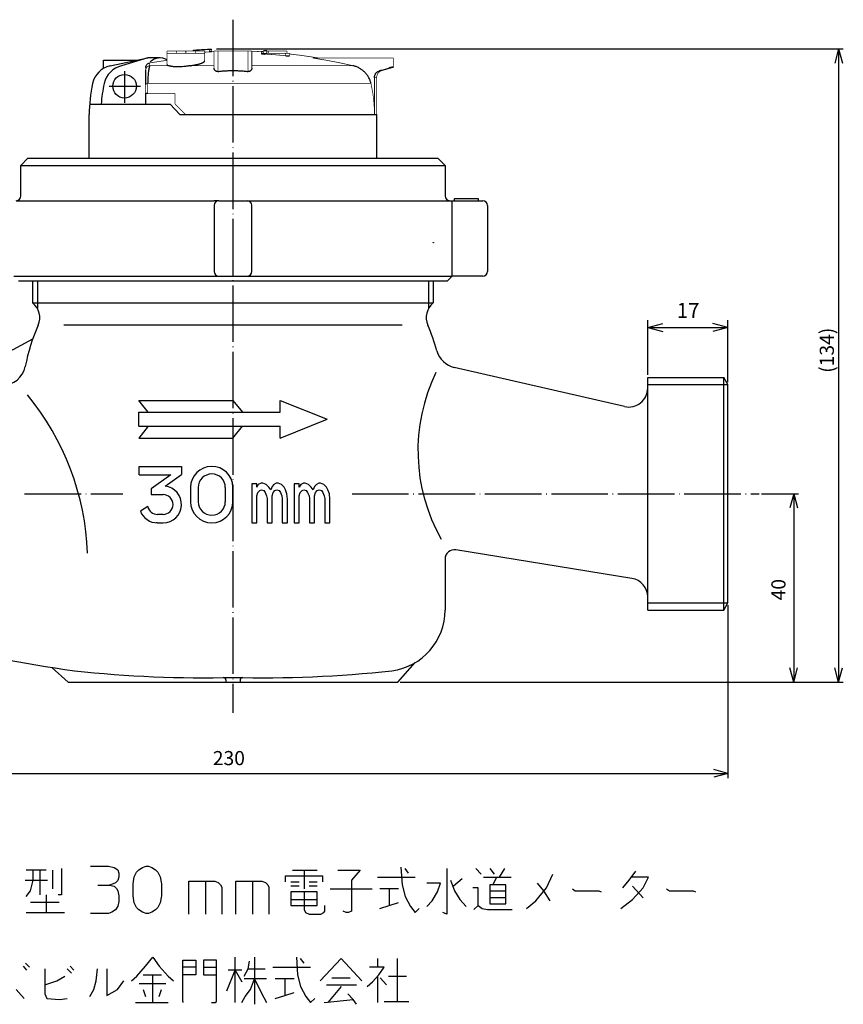
# Model space of a CAD drawing. Units: inches. Extents: x -306 to -43, y -185 to 178.
# Drawn here: x -218 to -43, y -185 to 24 of the extents above; entities that cross this region are included whole.
import ezdxf

# ---------------------------------------------------------------- set-up
doc = ezdxf.new("R2010")
doc.units = ezdxf.units.IN
doc.linetypes.add('DOT_CENTER', pattern=[14, 12, -1, 0, -1])
doc.layers.add('1', color=7, linetype='Continuous')
doc.styles.add('CONVERTER_11', font='txt.shx', dxfattribs={"width": 0.9, "oblique": 10})
doc.styles.add('CONVERTER_12', font='txt.shx', dxfattribs={"width": 0.9, "oblique": 15})
doc.dimstyles.new('ME10_DIM_10', dxfattribs={"dimtxt": 3, "dimasz": 3, "dimexe": 1, "dimexo": 1, "dimgap": 1, "dimtad": 1, "dimdec": 0, "dimdsep": 46, "dimtxsty": 'CONVERTER_11', "dimblk1": 'OPEN30', "dimblk2": 'OPEN30', "dimsah": 1, "dimcen": 0.09, "dimclrd": 2, "dimclre": 2, "dimclrt": 2, "dimadec": 0, "dimazin": 0, "dimtfac": 1, "dimtdec": 4, "dimtmove": 0, "dimatfit": 3, "dimfxl": 1, "dimtolj": 1, "dimtzin": 0, "dimarcsym": 0})
doc.dimstyles.new('ME10_DIM_12', dxfattribs={"dimtxt": 3, "dimasz": 3, "dimexe": 1, "dimexo": 0.5, "dimgap": 0.8, "dimtad": 1, "dimdsep": 46, "dimtxsty": 'CONVERTER_12', "dimblk1": 'OPEN30', "dimblk2": 'OPEN30', "dimsah": 1, "dimcen": 0.09, "dimclrd": 2, "dimclre": 2, "dimclrt": 2, "dimadec": 0, "dimazin": 0, "dimtfac": 1, "dimtdec": 4, "dimtmove": 0, "dimatfit": 3, "dimfxl": 1, "dimtolj": 1, "dimtzin": 0, "dimarcsym": 0})
doc.dimstyles.new('ME10_DIM_13', dxfattribs={"dimtxt": 3, "dimasz": 3, "dimexe": 1, "dimexo": 0.5, "dimgap": 0.8, "dimtad": 1, "dimdsep": 46, "dimtxsty": 'CONVERTER_12', "dimblk1": 'OPEN30', "dimblk2": 'OPEN30', "dimsah": 1, "dimcen": 0.09, "dimclrd": 2, "dimclre": 2, "dimclrt": 2, "dimadec": 0, "dimazin": 0, "dimtfac": 1, "dimtdec": 4, "dimtmove": 0, "dimatfit": 3, "dimfxl": 1, "dimtolj": 1, "dimtzin": 0, "dimarcsym": 0})
doc.dimstyles.new('ME10_DIM_14', dxfattribs={"dimtxt": 3.2, "dimasz": 3.2, "dimexe": 1.5, "dimexo": 0.5, "dimgap": 1, "dimtad": 1, "dimdsep": 46, "dimtxsty": 'CONVERTER_12', "dimblk1": 'OPEN30', "dimblk2": 'OPEN30', "dimsah": 1, "dimcen": 0.09, "dimclrd": 2, "dimclre": 2, "dimclrt": 2, "dimadec": 0, "dimazin": 0, "dimtfac": 1, "dimtdec": 4, "dimtmove": 0, "dimatfit": 3, "dimfxl": 1, "dimtolj": 1, "dimtzin": 0, "dimarcsym": 0})

# ---------------------------------------------------------------- blocks, each defined once
blk = doc.blocks.new('*D1')
at = {"layer": '1', "color": 2, "linetype": 'Continuous'}
for p, q in [((-175.91, 17.98), (-42.91, 17.98)), ((-43.91, 17.98), (-43.91, -116.43)), ((-136.41, -116.43), (-42.91, -116.43))]:
    blk.add_line(p, q, dxfattribs=at)
at = {"layer": '1', "color": 2}
for p, q in [((-43.91, 17.98), (-44.72, 14.98)), ((-43.91, 17.98), (-43.11, 14.98)), ((-43.91, -116.43), (-44.72, -113.43)), ((-43.91, -116.43), (-43.11, -113.43))]:
    blk.add_line(p, q, dxfattribs=at)
at = {"layer": '1', "color": 2, "insert": (-44.91, -50.77), "char_height": 3, "attachment_point": 7, "rotation": 90, "line_spacing_factor": 0.60024, "style": 'CONVERTER_11'}
blk.add_mtext('\\C2;(\\C2;134\\C2;)', dxfattribs=at)
blk = doc.blocks.new('_OPEN30')
at = {"color": 0, "linetype": 'ByBlock', "lineweight": -2}
for p, q in [((-1, 0.267949), (0, 0)), ((0, 0), (-1, -0.267949)), ((0, 0), (-1, 0))]:
    blk.add_line(p, q, dxfattribs=at)
blk = doc.blocks.new('*D4')
at = {"layer": '1', "color": 2, "linetype": 'Continuous'}
for p, q in [((-60.29, -76.43), (-52.44, -76.43)), ((-53.44, -76.43), (-53.44, -116.43)), ((-136.91, -116.43), (-52.44, -116.43))]:
    blk.add_line(p, q, dxfattribs=at)
at = {"layer": '1', "color": 2}
for p, q in [((-53.44, -76.43), (-54.25, -79.43)), ((-53.44, -76.43), (-52.64, -79.43)), ((-53.44, -116.43), (-54.25, -113.43)), ((-53.44, -116.43), (-52.64, -113.43))]:
    blk.add_line(p, q, dxfattribs=at)
at = {"layer": '1', "color": 2, "insert": (-54.24, -99.08), "char_height": 3, "attachment_point": 7, "rotation": 90, "line_spacing_factor": 0.454545, "style": 'CONVERTER_12'}
blk.add_mtext('40', dxfattribs=at)
blk = doc.blocks.new('*D5')
at = {"layer": '1', "color": 2, "linetype": 'Continuous'}
for p, q in [((-297.41, -100.13), (-297.41, -136.8)), ((-67.41, -100.13), (-67.41, -136.8)), ((-297.41, -135.8), (-67.41, -135.8))]:
    blk.add_line(p, q, dxfattribs=at)
at = {"layer": '1', "color": 2}
for p, q in [((-297.41, -135.8), (-294.41, -135)), ((-297.41, -135.8), (-294.41, -136.61)), ((-67.41, -135.8), (-70.41, -135)), ((-67.41, -135.8), (-70.41, -136.61))]:
    blk.add_line(p, q, dxfattribs=at)
at = {"layer": '1', "color": 2, "insert": (-176.69, -135), "char_height": 3, "attachment_point": 7, "rotation": 0.0001, "line_spacing_factor": 0.454545, "style": 'CONVERTER_12'}
blk.add_mtext('230', dxfattribs=at)
blk = doc.blocks.new('*D6')
at = {"layer": '1', "color": 2, "linetype": 'Continuous'}
for p, q in [((-84.41, -51.23), (-84.41, -39.63)), ((-67.41, -52.73), (-67.41, -39.63)), ((-84.41, -41.13), (-67.41, -41.13))]:
    blk.add_line(p, q, dxfattribs=at)
at = {"layer": '1', "color": 2}
for p, q in [((-84.41, -41.13), (-81.21, -40.27)), ((-84.41, -41.13), (-81.21, -41.99)), ((-67.41, -41.13), (-70.61, -40.27)), ((-67.41, -41.13), (-70.61, -41.99))]:
    blk.add_line(p, q, dxfattribs=at)
at = {"layer": '1', "color": 2, "insert": (-78.26, -40.13), "char_height": 3.2, "attachment_point": 7, "rotation": 0.0001, "line_spacing_factor": 0.454545, "style": 'CONVERTER_12'}
blk.add_mtext('17', dxfattribs=at)

msp = doc.modelspace()

# ---------------------------------------------------------------- linework, layer by layer
at = {"color": 7, "linetype": 'Continuous', "const_width": 0.15}
for points in [[(-186.413, 17.568), (-186.413, 17.068)], [(-186.413, 17.568), (-184.413, 17.568)], [(-186.413, 17.068), (-186.413, 14.713)], [(-186.413, 17.068), (-184.413, 17.068)], [(-184.413, 17.568), (-184.413, 17.068)], [(-184.413, 17.568), (-182.413, 17.568)], [(-184.413, 17.068), (-180.413, 17.068)], [(-182.413, 17.568), (-182.413, 17.068)], [(-182.413, 17.568), (-180.413, 17.568)], [(-180.913, 17.649), (-180.913, 17.741)], [(-180.913, 17.568), (-180.913, 17.649)], [(-180.413, 17.568), (-180.413, 17.068)], [(-180.413, 17.568), (-178.413, 17.568)], [(-180.413, 17.068), (-178.413, 17.068)], [(-178.413, 17.568), (-178.413, 17.068)], [(-178.413, 15.455), (-178.413, 17.068)], [(-177.413, 17.341), (-177.413, 17.842)], [(-176.913, 17.885), (-176.913, 17.977)], [(-176.913, 17.885), (-176.913, 17.384)], [(-176.413, 13.87), (-176.413, 17.568)], [(-176.413, 17.568), (-175.613, 17.568)], [(-175.613, 17.568), (-175.613, 13.186)], [(-175.613, 17.568), (-169.213, 17.568)], [(-169.213, 13.186), (-169.213, 17.568)], [(-169.213, 17.568), (-168.413, 17.568)], [(-168.413, 17.568), (-168.413, 13.87)], [(-166.413, 17.402), (-166.413, 17.068)], [(-166.413, 17.068), (-165.613, 17.068)], [(-166.413, 17.019), (-166.413, 17.068)], [(-165.966, 17.568), (-165.966, 17.068)], [(-165.613, 16.902), (-165.613, 17.068)], [(-165.613, 17.068), (-161.213, 17.068)], [(-165.248, 17.568), (-165.248, 17.068)], [(-164.945, 17.568), (-165.248, 17.568)], [(-164.945, 17.568), (-164.945, 17.068)], [(-160.966, 17.568), (-164.945, 17.568)], [(-161.213, 17.068), (-160.413, 17.068)], [(-161.213, 16.539), (-161.213, 17.068)], [(-160.966, 17.568), (-160.966, 17.068)], [(-160.413, 16.524), (-160.413, 17.068)], [(-190.074, 15.015), (-190.074, 14.431)], [(-139.326, 16.068), (-155.516, 16.068)], [(-139.326, 16.068), (-138.413, 16.068)], [(-138.413, 16.068), (-138.413, 14.138)], [(-190.913, 13.459), (-190.913, 14.017)], [(-190.074, 14.431), (-186.069, 14.431)], [(-181.428, 14.431), (-176.413, 14.431)], [(-168.413, 14.431), (-146.971, 14.431)], [(-141.265, 13.379), (-140.825, 13.379)], [(-138.413, 14.068), (-140.825, 13.379)], [(-190.506, 10.653), (-190.596, 10.633), (-190.677, 10.61), (-190.747, 10.585), (-190.806, 10.558), (-190.852, 10.529), (-190.886, 10.499), (-190.906, 10.468), (-190.913, 10.437)], [(-190.913, 8.568), (-190.913, 10.437)], [(-190.506, 10.653), (-190.506, 8.568)], [(-143.129, 10.653), (-190.506, 10.653)], [(-142.386, 4.068), (-142.386, 11.937)], [(-141.913, 11.937), (-142.386, 11.937)], [(-141.913, 11.937), (-141.913, 4.068)], [(-184.713, 8.568), (-190.506, 8.568)], [(-184.713, 6.268), (-184.713, 8.568)], [(-184.713, 6.268), (-182.513, 4.068)], [(-142.386, 4.068), (-182.513, 4.068)], [(-142.386, 4.068), (-141.913, 4.068)]]:
    msp.add_lwpolyline(points, dxfattribs=at)
for points in [[(-176.913, 17.977, 0.0090662), (-180.913, 17.741, 0.0090662)], [(-177.413, 17.842, 0.0068064), (-180.413, 17.665, 0.0068064)], [(-177.413, 17.341, 0.0022779), (-178.413, 17.291, 0.0022779)], [(-176.413, 17.496, 0.0011372), (-176.913, 17.476, 0.0011372)], [(-165.966, 17.379, 0.0055674), (-168.413, 17.496, 0.0055674)], [(-161.213, 16.539, 0.0100767), (-165.613, 16.902, 0.0100767)], [(-154.309, 16.068, 0.014007), (-160.413, 16.912, 0.014007)], [(-186.413, 15.553, 0.0084953), (-190.074, 15.015, 0.0084953)], [(-146.971, 14.431, 0.0199797), (-155.516, 16.068, 0.0199797)], [(-190.074, 14.431, 0.3686015), (-190.913, 13.459, 0.3686015)], [(-140.825, 13.379, 0.3348603), (-141.913, 11.937, 0.3348603)], [(-142.386, 4.068, 0.056232), (-143.129, 10.653, 0.056232)]]:
    msp.add_lwpolyline(points, format="xyb", dxfattribs=at)
at = {"color": 8, "linetype": 'Continuous', "const_width": 0.15}
msp.add_lwpolyline([(-180.413, 17.665), (-180.413, 17.568)], dxfattribs=at)
at = {"color": 7, "linetype": 'Continuous'}
for points, knots in [([(-180.913, 17.649), (-180.91, 17.648), (-180.898, 17.643), (-180.869, 17.645), (-180.823, 17.643), (-180.762, 17.645), (-180.688, 17.648), (-180.602, 17.653), (-180.51, 17.658), (-180.446, 17.663), (-180.413, 17.665)], [0, 0, 0, 0, 0.01044395, 0.0392264, 0.08525396, 0.14707666, 0.22275753, 0.30917644, 0.4030688, 0.50116809, 0.50116809, 0.50116809, 0.50116809]), ([(-177.413, 17.842), (-177.381, 17.843), (-177.317, 17.846), (-177.224, 17.852), (-177.139, 17.857), (-177.064, 17.863), (-177.003, 17.869), (-176.958, 17.875), (-176.929, 17.877), (-176.916, 17.883), (-176.913, 17.885)], [0, 0, 0, 0, 0.09811043, 0.19194525, 0.27833572, 0.35411492, 0.41620357, 0.46261085, 0.49184079, 0.50272815, 0.50272815, 0.50272815, 0.50272815]), ([(-176.913, 17.384), (-176.916, 17.383), (-176.928, 17.377), (-176.958, 17.374), (-177.003, 17.368), (-177.064, 17.363), (-177.139, 17.357), (-177.224, 17.351), (-177.317, 17.345), (-177.381, 17.342), (-177.413, 17.341)], [0, 0, 0, 0, 0.01086736, 0.04003114, 0.08635864, 0.14838268, 0.22417514, 0.3106567, 0.40459462, 0.5027543, 0.5027543, 0.5027543, 0.5027543]), ([(-165.966, 17.379), (-165.992, 17.381), (-166.041, 17.383), (-166.112, 17.388), (-166.179, 17.391), (-166.238, 17.395), (-166.289, 17.397), (-166.333, 17.399), (-166.366, 17.401), (-166.39, 17.402), (-166.405, 17.402), (-166.411, 17.402), (-166.413, 17.402)], [0, 0, 0, 0, 0.07569115, 0.14727671, 0.21536732, 0.27478302, 0.32617486, 0.36972931, 0.4042615, 0.42809496, 0.44072495, 0.44740752, 0.44740752, 0.44740752, 0.44740752]), ([(-166.413, 17.019), (-166.408, 17.014), (-166.392, 16.997), (-166.342, 16.988), (-166.271, 16.97), (-166.172, 16.955), (-166.053, 16.939), (-165.917, 16.925), (-165.768, 16.912), (-165.666, 16.905), (-165.613, 16.902)], [0, 0, 0, 0, 0.02089349, 0.0689114, 0.14458423, 0.24501199, 0.36685844, 0.50569821, 0.65642282, 0.81391167, 0.81391167, 0.81391167, 0.81391167]), ([(-165.248, 17.568), (-165.248, 17.568), (-165.249, 17.568), (-165.252, 17.568), (-165.255, 17.568), (-165.26, 17.568), (-165.266, 17.568), (-165.273, 17.568), (-165.28, 17.568), (-165.286, 17.568), (-165.293, 17.568), (-165.301, 17.568), (-165.309, 17.568), (-165.319, 17.568), (-165.328, 17.568), (-165.338, 17.568), (-165.349, 17.568), (-165.361, 17.568), (-165.373, 17.568), (-165.386, 17.568), (-165.399, 17.568), (-165.413, 17.568), (-165.43, 17.568), (-165.451, 17.568), (-165.473, 17.568), (-165.492, 17.568), (-165.51, 17.568), (-165.532, 17.568), (-165.558, 17.568), (-165.588, 17.568), (-165.619, 17.568), (-165.652, 17.568), (-165.687, 17.568), (-165.723, 17.568), (-165.76, 17.568), (-165.799, 17.568), (-165.838, 17.568), (-165.88, 17.568), (-165.923, 17.568), (-165.952, 17.568), (-165.966, 17.568)], [0, 0, 0, 0, 0.00096807, 0.00285009, 0.00623753, 0.01140034, 0.01786048, 0.02565077, 0.03123131, 0.03748048, 0.04465134, 0.05243564, 0.0610569, 0.07030211, 0.07964984, 0.08968169, 0.10070302, 0.11219911, 0.12462385, 0.13775413, 0.15097511, 0.16484338, 0.17955539, 0.20243095, 0.22705681, 0.24402001, 0.26170636, 0.28025841, 0.30890253, 0.33916017, 0.3707696, 0.40376211, 0.43830432, 0.47406422, 0.5115666, 0.5500665, 0.58999087, 0.63081892, 0.67435377, 0.71822155, 0.71822155, 0.71822155, 0.71822155]), ([(-190.913, 14.017), (-190.901, 14.136), (-190.877, 14.372), (-190.691, 14.682), (-190.418, 14.92), (-190.188, 14.983), (-190.074, 15.015)], [0, 0, 0, 0, 0.3529367, 0.7052302, 1.0576053, 1.4104415, 1.4104415, 1.4104415, 1.4104415]), ([(-186.4, 14.713), (-186.4, 14.699), (-186.401, 14.672), (-186.39, 14.618), (-186.338, 14.56), (-186.258, 14.511), (-186.164, 14.469), (-186.101, 14.444), (-186.069, 14.431)], [0, 0, 0, 0, 0.04085612, 0.08182477, 0.16073435, 0.26542688, 0.36302092, 0.46869373, 0.46869373, 0.46869373, 0.46869373]), ([(-181.428, 14.431), (-181.322, 14.447), (-181.11, 14.48), (-180.795, 14.531), (-180.49, 14.588), (-180.199, 14.65), (-179.927, 14.713), (-179.673, 14.779), (-179.437, 14.847), (-179.221, 14.918), (-179.029, 14.988), (-178.861, 15.06), (-178.718, 15.132), (-178.599, 15.205), (-178.509, 15.274), (-178.449, 15.339), (-178.428, 15.402), (-178.426, 15.438), (-178.425, 15.455)], [0, 0, 0, 0, 0.3242938, 0.6420842, 0.9566776, 1.2567735, 1.5336842, 1.7941342, 2.0429354, 2.2711965, 2.4750246, 2.6563271, 2.8184797, 2.9574878, 3.0719836, 3.161407, 3.216161, 3.267251, 3.267251, 3.267251, 3.267251]), ([(-161.213, 16.539), (-161.161, 16.534), (-161.059, 16.524), (-160.911, 16.512), (-160.775, 16.505), (-160.646, 16.499), (-160.538, 16.503), (-160.455, 16.499), (-160.422, 16.519), (-160.413, 16.524)], [0, 0, 0, 0, 0.15665069, 0.30673187, 0.44536508, 0.56666789, 0.69325745, 0.77383871, 0.80545016, 0.80545016, 0.80545016, 0.80545016]), ([(-190.913, 10.437), (-190.913, 10.638), (-190.913, 11.021), (-190.913, 11.567), (-190.913, 12.05), (-190.913, 12.466), (-190.913, 12.809), (-190.913, 13.084), (-190.913, 13.293), (-190.913, 13.411), (-190.913, 13.459)], [0, 0, 0, 0, 0.6018014, 1.1506696, 1.6369156, 2.0524284, 2.3959353, 2.6687985, 2.8769424, 3.0223538, 3.0223538, 3.0223538, 3.0223538]), ([(-190.074, 14.431), (-190.087, 14.403), (-190.117, 14.342), (-190.154, 14.236), (-190.191, 14.11), (-190.241, 13.903), (-190.298, 13.591), (-190.357, 13.152), (-190.409, 12.631), (-190.444, 12.145), (-190.468, 11.721), (-190.484, 11.377), (-190.497, 11.02), (-190.503, 10.777), (-190.506, 10.653)], [0, 0, 0, 0, 0.0932348, 0.2047598, 0.3356336, 0.4857854, 0.8442175, 1.2871082, 1.8127396, 2.4167825, 2.7461362, 3.089554, 3.4477265, 3.8190738, 3.8190738, 3.8190738, 3.8190738]), ([(-181.428, 14.431), (-181.543, 14.414), (-181.772, 14.381), (-182.117, 14.331), (-182.465, 14.284), (-182.926, 14.227), (-183.49, 14.173), (-184.043, 14.152), (-184.464, 14.16), (-184.756, 14.176), (-185.031, 14.203), (-185.285, 14.239), (-185.516, 14.281), (-185.723, 14.329), (-185.905, 14.378), (-186.017, 14.414), (-186.069, 14.431)], [0, 0, 0, 0, 0.3463344, 0.6959466, 1.0466007, 1.3988941, 2.0893557, 2.746492, 3.0573044, 3.3501723, 3.6261396, 3.8838112, 4.1193943, 4.3314933, 4.5205698, 4.6842862, 4.6842862, 4.6842862, 4.6842862]), ([(-175.613, 13.186), (-175.647, 13.183), (-175.713, 13.176), (-175.811, 13.187), (-175.902, 13.211), (-176.009, 13.257), (-176.122, 13.331), (-176.228, 13.435), (-176.31, 13.544), (-176.367, 13.654), (-176.405, 13.762), (-176.411, 13.835), (-176.413, 13.87)], [0, 0, 0, 0, 0.1011809, 0.1996386, 0.2939889, 0.3831417, 0.5464809, 0.6943205, 0.829245, 0.9528375, 1.0656184, 1.1707741, 1.1707741, 1.1707741, 1.1707741]), ([(-175.613, 13.186), (-175.348, 13.221), (-174.817, 13.291), (-174.018, 13.354), (-173.219, 13.392), (-172.419, 13.404), (-171.618, 13.392), (-170.816, 13.354), (-170.013, 13.291), (-169.48, 13.221), (-169.213, 13.186)], [0, 0, 0, 0, 0.8033138, 1.6042518, 2.4041684, 3.2039846, 4.0044815, 4.8064972, 5.6115151, 6.4193218, 6.4193218, 6.4193218, 6.4193218]), ([(-168.413, 13.87), (-168.416, 13.835), (-168.421, 13.762), (-168.459, 13.654), (-168.517, 13.544), (-168.598, 13.436), (-168.704, 13.331), (-168.817, 13.257), (-168.924, 13.211), (-169.015, 13.187), (-169.113, 13.176), (-169.18, 13.183), (-169.213, 13.186)], [0, 0, 0, 0, 0.105083, 0.2178746, 0.3414086, 0.4762016, 0.623838, 0.7874728, 0.8765036, 0.9706906, 1.0695281, 1.1707862, 1.1707862, 1.1707862, 1.1707862]), ([(-143.129, 10.653), (-143.157, 10.768), (-143.215, 10.997), (-143.333, 11.332), (-143.473, 11.659), (-143.692, 12.08), (-144.021, 12.575), (-144.417, 13.017), (-144.768, 13.336), (-145.047, 13.555), (-145.34, 13.755), (-145.646, 13.934), (-145.965, 14.092), (-146.293, 14.229), (-146.628, 14.344), (-146.857, 14.402), (-146.971, 14.431)], [0, 0, 0, 0, 0.3545667, 0.7085119, 1.0642203, 1.4214403, 2.1307186, 2.8400083, 3.1967189, 3.5516611, 3.9050587, 4.2589815, 4.6150711, 4.9710919, 5.3247853, 5.6777331, 5.6777331, 5.6777331, 5.6777331]), ([(-142.386, 11.937), (-142.382, 12.019), (-142.374, 12.182), (-142.31, 12.421), (-142.21, 12.646), (-142.029, 12.918), (-141.725, 13.206), (-141.418, 13.321), (-141.265, 13.379)], [0, 0, 0, 0, 0.2452876, 0.4904916, 0.7356942, 0.9807443, 1.4689815, 1.9571201, 1.9571201, 1.9571201, 1.9571201]), ([(-141.265, 13.379), (-140.941, 13.469), (-140.295, 13.648), (-139.649, 13.828), (-139.326, 13.918)], [0, 0, 0, 0, 1.0061888, 2.0123786, 2.0123786, 2.0123786, 2.0123786]), ([(-138.413, 14.138), (-138.416, 14.139), (-138.426, 14.142), (-138.45, 14.136), (-138.488, 14.131), (-138.541, 14.12), (-138.607, 14.105), (-138.691, 14.085), (-138.794, 14.06), (-138.914, 14.029), (-139.045, 13.995), (-139.183, 13.958), (-139.278, 13.932), (-139.326, 13.918)], [0, 0, 0, 0, 0.00817176, 0.03171758, 0.07087445, 0.12510456, 0.19319791, 0.27386615, 0.38542205, 0.51059515, 0.64662935, 0.79076722, 0.94025098, 0.94025098, 0.94025098, 0.94025098]), ([(-138.413, 14.138), (-138.413, 14.121), (-138.413, 14.097), (-138.413, 14.074), (-138.413, 14.068)], [0, 0, 0, 0, 0.052306058, 0.069824461, 0.069824461, 0.069824461, 0.069824461]), ([(-190.913, 8.568), (-190.911, 8.568), (-190.902, 8.568), (-190.882, 8.568), (-190.849, 8.568), (-190.795, 8.568), (-190.719, 8.568), (-190.619, 8.568), (-190.546, 8.568), (-190.506, 8.568)], [0, 0, 0, 0, 0.00674939, 0.02685597, 0.06032174, 0.10653947, 0.18711006, 0.28798443, 0.40677966, 0.40677966, 0.40677966, 0.40677966])]:
    msp.add_open_spline(points, degree=3, knots=knots, dxfattribs=at)
at = {"layer": '1', "color": 2, "linetype": 'DOT_CENTER'}
for p, q in [((-172.413, 24.194), (-172.413, -122.973)), ((-195.413, 13.297), (-195.413, 6.565)), ((-198.702, 10.068), (-192.059, 10.068)), ((-216.639, -76.432), (-195.815, -76.432)), ((-147.15, -76.432), (-60.786, -76.432))]:
    msp.add_line(p, q, dxfattribs=at)
at = {"layer": '1', "color": 7, "linetype": 'Continuous'}
for p, q in [((-199.913, 15.568), (-192.91, 15.568)), ((-199.913, 13.844), (-199.913, 15.568)), ((-198.497, 14.431), (-190.454, 16.068)), ((-190.454, 16.068), (-196.045, 14.431)), ((-187.913, 16.068), (-190.454, 16.068)), ((-190.913, 6.268), (-190.913, 8.568)), ((-202.834, 6.268), (-185.713, 6.268)), ((-185.713, 6.268), (-183.713, 4.068)), ((-202.913, -5.233), (-202.913, 4.068)), ((-183.713, 4.068), (-141.913, 4.068)), ((-141.913, -5.233), (-141.913, 4.068)), ((-215.913, -5.233), (-217.413, -6.733)), ((-215.913, -5.233), (-128.913, -5.233)), ((-127.413, -6.733), (-128.913, -5.233)), ((-217.413, -13.233), (-217.413, -6.733)), ((-217.413, -6.733), (-127.413, -6.733)), ((-127.413, -6.733), (-127.413, -13.233)), ((-218.413, -14.233), (-176.413, -14.233)), ((-175.413, -14.233), (-176.413, -14.233)), ((-175.413, -14.233), (-169.413, -14.233)), ((-169.413, -14.233), (-168.413, -14.233)), ((-168.413, -14.233), (-126.413, -14.233)), ((-126.413, -14.233), (-125.913, -14.233)), ((-125.913, -14.233), (-119.413, -14.233)), ((-125.913, -30.233), (-125.913, -14.233)), ((-125.413, -14.233), (-125.413, -13.733)), ((-125.413, -13.733), (-120.413, -13.733)), ((-120.413, -13.733), (-120.413, -14.233)), ((-176.413, -15.233), (-176.413, -29.233)), ((-168.413, -29.233), (-168.413, -15.233)), ((-118.413, -15.233), (-118.413, -29.233)), ((-218.913, -30.233), (-175.413, -30.233)), ((-217.913, -31.233), (-126.913, -31.233)), ((-214.913, -31.233), (-214.913, -35.932)), ((-175.413, -30.233), (-169.413, -30.233)), ((-169.413, -30.233), (-125.913, -30.233)), ((-129.913, -31.233), (-129.913, -35.932)), ((-126.913, -31.233), (-125.913, -30.233)), ((-119.413, -30.233), (-125.913, -30.233)), ((-214.913, -35.932), (-129.913, -35.932)), ((-136.495, -40.637), (-208.332, -40.637)), ((-214.913, -43.661), (-233.148, -53.432)), ((-89.31, -57.928), (-125.45, -49.618)), ((-84.413, -101.132), (-84.413, -51.732)), ((-84.413, -51.732), (-68.279, -51.732)), ((-67.413, -53.232), (-68.279, -51.732)), ((-68.279, -101.132), (-68.279, -51.732)), ((-67.413, -99.632), (-67.413, -53.232)), ((-190.413, -59.132), (-192.413, -56.632)), ((-192.413, -56.632), (-172.413, -56.632)), ((-172.413, -56.632), (-170.413, -59.132)), ((-162.413, -59.132), (-162.413, -56.632)), ((-162.413, -56.632), (-152.413, -60.632)), ((-192.413, -62.132), (-192.413, -59.132)), ((-192.413, -59.132), (-162.413, -59.132)), ((-190.413, -62.132), (-192.413, -64.632)), ((-192.413, -62.132), (-162.413, -62.132)), ((-172.413, -64.632), (-170.413, -62.132)), ((-162.413, -64.632), (-152.413, -60.632)), ((-162.413, -64.632), (-162.413, -62.132)), ((-192.413, -64.632), (-172.413, -64.632)), ((-192.332, -70.627), (-183.332, -70.627)), ((-192.332, -72.427), (-192.332, -70.627)), ((-183.332, -70.627), (-183.332, -72.329)), ((-192.332, -72.427), (-185.597, -72.427)), ((-185.597, -72.427), (-189.758, -75.427)), ((-186.826, -74.848), (-183.332, -72.329)), ((-181.413, -75.127), (-181.413, -78.127)), ((-179.793, -75.127), (-179.793, -78.127)), ((-174.033, -75.127), (-174.033, -78.127)), ((-172.414, -75.022), (-172.414, -78.127)), ((-172.413, -78.127), (-172.413, -75.127)), ((-167.335, -74.372), (-168.413, -74.372)), ((-168.413, -74.372), (-168.413, -82.632)), ((-167.335, -75.072), (-167.335, -74.372)), ((-167.041, -74.512), (-167.335, -75.072)), ((-166.453, -74.232), (-167.041, -74.512)), ((-166.061, -74.232), (-166.453, -74.232)), ((-165.375, -74.512), (-166.061, -74.232)), ((-164.787, -75.072), (-165.375, -74.512)), ((-164.395, -75.632), (-164.787, -75.072)), ((-164.101, -74.932), (-164.395, -75.632)), ((-163.709, -74.512), (-164.101, -74.932)), ((-163.219, -74.232), (-163.709, -74.512)), ((-162.827, -74.232), (-163.219, -74.232)), ((-162.141, -74.512), (-162.827, -74.232)), ((-161.553, -75.072), (-162.141, -74.512)), ((-161.259, -75.632), (-161.553, -75.072)), ((-158.335, -74.372), (-159.413, -74.372)), ((-159.413, -74.372), (-159.413, -82.632)), ((-158.335, -75.072), (-158.335, -74.372)), ((-158.041, -74.512), (-158.335, -75.072)), ((-157.453, -74.232), (-158.041, -74.512)), ((-157.061, -74.232), (-157.453, -74.232)), ((-156.375, -74.512), (-157.061, -74.232)), ((-155.787, -75.072), (-156.375, -74.512)), ((-155.395, -75.632), (-155.787, -75.072)), ((-155.101, -74.932), (-155.395, -75.632)), ((-154.709, -74.512), (-155.101, -74.932)), ((-154.219, -74.232), (-154.709, -74.512)), ((-153.827, -74.232), (-154.219, -74.232)), ((-153.141, -74.512), (-153.827, -74.232)), ((-152.553, -75.072), (-153.141, -74.512)), ((-152.259, -75.632), (-152.553, -75.072)), ((-189.758, -75.427), (-189.758, -76.627)), ((-189.758, -76.627), (-187.232, -76.627)), ((-167.335, -76.892), (-167.139, -76.192)), ((-167.335, -82.632), (-167.335, -76.892)), ((-167.139, -76.192), (-166.747, -75.772)), ((-166.747, -75.772), (-166.355, -75.632)), ((-166.355, -75.632), (-165.865, -75.772)), ((-165.865, -75.772), (-165.571, -76.192)), ((-165.571, -76.192), (-165.277, -76.892)), ((-165.277, -76.892), (-165.179, -77.452)), ((-164.101, -76.892), (-163.905, -76.192)), ((-164.101, -82.632), (-164.101, -76.892)), ((-163.905, -76.192), (-163.513, -75.772)), ((-163.513, -75.772), (-163.121, -75.632)), ((-163.121, -75.632), (-162.631, -75.772)), ((-162.631, -75.772), (-162.337, -76.192)), ((-162.337, -76.192), (-162.043, -76.892)), ((-162.043, -76.892), (-161.945, -77.452)), ((-160.965, -76.472), (-161.259, -75.632)), ((-160.867, -77.592), (-160.965, -76.472)), ((-158.335, -76.892), (-158.139, -76.192)), ((-158.335, -82.632), (-158.335, -76.892)), ((-158.139, -76.192), (-157.747, -75.772)), ((-157.747, -75.772), (-157.355, -75.632)), ((-157.355, -75.632), (-156.865, -75.772)), ((-156.865, -75.772), (-156.571, -76.192)), ((-156.571, -76.192), (-156.277, -76.892)), ((-156.277, -76.892), (-156.179, -77.452)), ((-155.101, -76.892), (-154.905, -76.192)), ((-155.101, -82.632), (-155.101, -76.892)), ((-154.905, -76.192), (-154.513, -75.772)), ((-154.513, -75.772), (-154.121, -75.632)), ((-154.121, -75.632), (-153.631, -75.772)), ((-153.631, -75.772), (-153.337, -76.192)), ((-153.337, -76.192), (-153.043, -76.892)), ((-153.043, -76.892), (-152.945, -77.452)), ((-151.965, -76.472), (-152.259, -75.632)), ((-151.867, -77.592), (-151.965, -76.472)), ((-190.486, -79.162), (-192.065, -80.143)), ((-165.179, -77.452), (-165.179, -82.632)), ((-161.945, -77.452), (-161.945, -82.632)), ((-160.867, -82.632), (-160.867, -77.592)), ((-156.179, -77.452), (-156.179, -82.632)), ((-152.945, -77.452), (-152.945, -82.632)), ((-151.867, -82.632), (-151.867, -77.592)), ((-187.232, -80.827), (-188.432, -80.827)), ((-188.432, -82.627), (-187.232, -82.627)), ((-168.413, -82.632), (-167.335, -82.632)), ((-165.179, -82.632), (-164.101, -82.632)), ((-161.945, -82.632), (-160.867, -82.632)), ((-159.413, -82.632), (-158.335, -82.632)), ((-156.179, -82.632), (-155.101, -82.632)), ((-152.945, -82.632), (-151.867, -82.632)), ((-87.772, -94.413), (-125.092, -88.348)), ((-127.413, -90.322), (-127.413, -101.132)), ((-68.279, -101.132), (-67.413, -99.632)), ((-84.413, -101.132), (-68.279, -101.132)), ((-137.413, -116.432), (-133.733, -112.284)), ((-207.413, -116.432), (-210.855, -113.313)), ((-207.413, -116.432), (-137.413, -116.432)), ((-173.913, -115.973), (-173.913, -116.432)), ((-172.42, -115.431), (-172.418, -115.432)), ((-170.913, -115.973), (-170.913, -116.432))]:
    msp.add_line(p, q, dxfattribs=at)
at = {"layer": '1', "color": 2, "linetype": 'Continuous'}
for p, q in [((-213.913, -31.233), (-213.913, -37.142)), ((-130.913, -31.233), (-130.913, -37.141)), ((-84.413, -53.232), (-67.413, -53.232)), ((-84.413, -99.632), (-67.413, -99.632)), ((-213.398, -156.344), (-216.273, -156.344)), ((-214.773, -158.469), (-214.773, -156.344)), ((-212.023, -156.344), (-213.398, -156.344)), ((-213.398, -156.344), (-213.398, -161.594)), ((-210.648, -160.344), (-210.648, -156.344)), ((-208.773, -155.969), (-208.773, -161.594)), ((-202.607, -155.522), (-198.857, -155.522)), ((-198.857, -155.522), (-197.607, -155.772)), ((-197.607, -155.772), (-196.857, -156.272)), ((-196.857, -156.272), (-196.607, -157.022)), ((-192.857, -156.772), (-192.357, -156.272)), ((-192.357, -156.272), (-191.607, -155.772)), ((-191.607, -155.772), (-190.857, -155.522)), ((-190.857, -155.522), (-190.357, -155.522)), ((-190.357, -155.522), (-189.607, -155.772)), ((-189.607, -155.772), (-188.857, -156.272)), ((-188.857, -156.272), (-188.357, -156.772)), ((-159.773, -156.344), (-157.273, -156.344)), ((-157.273, -156.344), (-157.273, -160.344)), ((-157.273, -156.344), (-154.523, -156.344)), ((-150.148, -156.344), (-145.398, -156.344)), ((-145.398, -156.344), (-147.273, -158.469)), ((-136.773, -155.719), (-136.523, -159.469)), ((-135.148, -156.969), (-135.898, -155.969)), ((-127.023, -155.969), (-127.023, -165.719)), ((-120.898, -155.969), (-119.773, -157.219)), ((-117.898, -155.969), (-117.023, -157.219)), ((-114.773, -155.969), (-115.898, -157.844)), ((-87.023, -156.594), (-88.398, -158.469)), ((-216.523, -158.469), (-211.773, -158.469)), ((-215.398, -160.719), (-214.773, -158.469)), ((-196.857, -158.522), (-197.357, -159.022)), ((-196.607, -157.772), (-196.857, -158.522)), ((-196.607, -157.022), (-196.607, -157.772)), ((-193.607, -159.272), (-193.357, -157.772)), ((-193.357, -157.772), (-192.857, -156.772)), ((-188.357, -156.772), (-187.857, -157.772)), ((-187.857, -157.772), (-187.607, -159.272)), ((-181.773, -165.719), (-181.773, -158.719)), ((-181.773, -158.719), (-178.273, -158.719)), ((-178.273, -158.719), (-178.273, -165.719)), ((-178.273, -158.719), (-176.273, -158.719)), ((-176.273, -158.719), (-175.523, -158.969)), ((-171.773, -165.719), (-171.773, -158.719)), ((-171.773, -158.719), (-168.273, -158.719)), ((-168.273, -158.719), (-168.273, -165.719)), ((-168.273, -158.719), (-166.273, -158.719)), ((-166.273, -158.719), (-165.523, -158.969)), ((-161.273, -158.844), (-161.273, -157.594)), ((-161.273, -157.594), (-153.398, -157.594)), ((-160.148, -158.844), (-158.398, -158.844)), ((-156.273, -158.844), (-154.523, -158.844)), ((-153.398, -157.594), (-153.398, -158.844)), ((-147.273, -158.469), (-147.273, -165.094)), ((-141.773, -157.844), (-133.773, -157.844)), ((-126.273, -158.469), (-125.398, -160.719)), ((-123.773, -158.219), (-125.648, -159.719)), ((-119.273, -157.844), (-116.523, -157.844)), ((-116.523, -157.844), (-117.273, -159.469)), ((-116.523, -157.844), (-113.398, -157.844)), ((-105.898, -160.094), (-104.523, -157.219)), ((-88.398, -158.469), (-89.773, -160.094)), ((-84.273, -157.844), (-87.898, -157.844)), ((-85.398, -160.094), (-84.273, -157.844)), ((-216.273, -161.969), (-215.398, -160.719)), ((-201.107, -159.522), (-198.607, -159.522)), ((-197.857, -159.272), (-198.607, -159.522)), ((-198.607, -159.522), (-197.607, -159.772)), ((-197.357, -159.022), (-197.857, -159.272)), ((-197.607, -159.772), (-197.107, -160.272)), ((-197.107, -160.272), (-196.857, -160.772)), ((-196.857, -160.772), (-196.607, -161.772)), ((-193.607, -161.772), (-193.607, -159.272)), ((-187.607, -159.272), (-187.607, -161.772)), ((-175.523, -158.969), (-175.023, -159.469)), ((-175.023, -159.469), (-174.773, -159.969)), ((-174.773, -159.969), (-174.773, -165.719)), ((-165.523, -158.969), (-165.023, -159.469)), ((-165.023, -159.469), (-164.773, -159.969)), ((-164.773, -159.969), (-164.773, -165.719)), ((-158.398, -159.719), (-160.148, -159.719)), ((-154.523, -159.719), (-156.273, -159.719)), ((-151.773, -160.344), (-142.898, -160.344)), ((-139.273, -160.344), (-141.273, -160.344)), ((-137.273, -160.344), (-139.273, -160.344)), ((-139.273, -160.344), (-139.273, -163.844)), ((-136.523, -159.469), (-135.898, -161.969)), ((-128.398, -159.094), (-131.273, -159.094)), ((-129.023, -160.969), (-128.398, -159.094)), ((-125.398, -160.719), (-124.273, -162.594)), ((-120.398, -160.094), (-121.523, -160.094)), ((-120.398, -163.844), (-120.398, -160.094)), ((-117.898, -159.469), (-117.898, -160.719)), ((-117.273, -159.469), (-117.898, -159.469)), ((-117.898, -160.719), (-114.523, -160.719)), ((-117.898, -160.719), (-117.898, -162.219)), ((-114.523, -159.469), (-117.273, -159.469)), ((-114.523, -162.219), (-114.523, -159.469)), ((-108.148, -162.844), (-105.898, -160.094)), ((-107.898, -159.094), (-106.523, -160.719)), ((-106.523, -160.719), (-105.148, -162.844)), ((-100.398, -160.344), (-99.773, -160.719)), ((-99.773, -160.719), (-94.773, -160.719)), ((-94.773, -160.719), (-94.273, -160.969)), ((-87.648, -159.719), (-85.398, -162.219)), ((-87.648, -162.594), (-85.398, -160.094)), ((-80.398, -160.344), (-79.773, -160.719)), ((-79.773, -160.719), (-74.773, -160.719)), ((-74.773, -160.719), (-74.273, -160.969)), ((-212.023, -161.594), (-212.023, -165.344)), ((-208.773, -161.594), (-209.523, -161.594)), ((-196.607, -163.022), (-196.857, -164.022)), ((-196.607, -161.772), (-196.607, -163.022)), ((-193.357, -163.272), (-193.607, -161.772)), ((-187.607, -161.772), (-187.857, -163.272)), ((-160.148, -160.969), (-160.148, -162.594)), ((-157.273, -160.969), (-160.148, -160.969)), ((-160.148, -162.594), (-154.523, -162.594)), ((-160.148, -162.594), (-160.148, -163.844)), ((-154.523, -160.969), (-157.273, -160.969)), ((-157.273, -160.969), (-157.273, -164.719)), ((-154.523, -162.594), (-154.523, -160.969)), ((-154.523, -163.844), (-154.523, -162.594)), ((-135.898, -161.969), (-134.773, -164.094)), ((-131.273, -164.094), (-130.148, -162.844)), ((-130.148, -162.844), (-129.023, -160.969)), ((-124.273, -162.594), (-122.898, -164.094)), ((-114.523, -162.219), (-117.898, -162.219)), ((-117.898, -162.219), (-117.898, -163.469)), ((-114.523, -163.469), (-114.523, -162.219)), ((-110.148, -164.469), (-108.148, -162.844)), ((-90.148, -164.469), (-87.648, -162.594)), ((-209.273, -163.219), (-215.398, -163.219)), ((-197.357, -164.772), (-198.107, -165.272)), ((-196.857, -164.022), (-197.357, -164.772)), ((-192.857, -164.272), (-193.357, -163.272)), ((-192.357, -164.772), (-192.857, -164.272)), ((-191.607, -165.272), (-192.357, -164.772)), ((-188.857, -164.772), (-189.607, -165.272)), ((-188.357, -164.272), (-188.857, -164.772)), ((-187.857, -163.272), (-188.357, -164.272)), ((-160.148, -163.844), (-154.523, -163.844)), ((-157.273, -164.719), (-157.023, -165.344)), ((-153.148, -165.344), (-152.898, -165.094)), ((-152.898, -165.094), (-152.898, -163.844)), ((-148.398, -165.344), (-149.023, -165.094)), ((-147.273, -165.094), (-147.898, -165.344)), ((-141.273, -164.469), (-139.273, -163.844)), ((-139.273, -163.844), (-137.273, -163.219)), ((-134.773, -164.094), (-133.773, -165.344)), ((-133.773, -165.344), (-132.898, -164.469)), ((-121.273, -164.719), (-120.398, -163.844)), ((-120.398, -163.844), (-119.523, -164.469)), ((-119.523, -164.469), (-118.398, -164.719)), ((-118.398, -164.719), (-113.148, -164.719)), ((-117.898, -163.469), (-114.523, -163.469)), ((-216.273, -165.344), (-212.023, -165.344)), ((-212.023, -165.344), (-208.148, -165.344)), ((-198.857, -165.522), (-202.607, -165.522)), ((-198.107, -165.272), (-198.857, -165.522)), ((-190.857, -165.522), (-191.607, -165.272)), ((-190.357, -165.522), (-190.857, -165.522)), ((-189.607, -165.272), (-190.357, -165.522)), ((-157.023, -165.344), (-156.273, -165.719)), ((-156.273, -165.719), (-153.773, -165.719)), ((-153.773, -165.719), (-153.148, -165.344)), ((-147.898, -165.344), (-148.398, -165.344)), ((-127.023, -165.719), (-127.898, -165.344)), ((-190.939, -176.708), (-189.439, -174.833)), ((-189.439, -174.833), (-188.064, -176.708)), ((-183.064, -175.458), (-180.314, -175.458)), ((-183.064, -176.958), (-183.064, -175.458)), ((-180.314, -175.458), (-180.314, -176.958)), ((-175.939, -175.458), (-178.689, -175.458)), ((-178.689, -175.458), (-178.689, -176.958)), ((-175.939, -176.958), (-175.939, -175.458)), ((-171.939, -177.583), (-171.939, -174.833)), ((-167.814, -174.833), (-167.814, -184.833)), ((-158.939, -174.833), (-158.689, -178.583)), ((-157.314, -176.083), (-158.064, -175.083)), ((-149.439, -175.083), (-153.939, -179.833)), ((-149.439, -175.083), (-145.064, -179.833)), ((-141.689, -176.958), (-141.689, -175.083)), ((-137.564, -175.083), (-137.564, -184.208)), ((-216.939, -176.708), (-216.189, -177.583)), ((-216.439, -176.083), (-215.564, -176.958)), ((-212.314, -177.333), (-212.314, -180.708)), ((-206.689, -178.208), (-207.564, -177.333)), ((-206.939, -176.708), (-206.189, -177.583)), ((-201.439, -179.833), (-201.189, -177.333)), ((-199.189, -177.333), (-199.189, -182.958)), ((-192.814, -178.833), (-190.939, -176.708)), ((-188.064, -176.708), (-186.189, -178.833)), ((-180.314, -176.958), (-183.064, -176.958)), ((-183.064, -178.583), (-183.064, -176.958)), ((-180.314, -176.958), (-180.314, -178.583)), ((-178.689, -176.958), (-175.939, -176.958)), ((-178.689, -176.958), (-178.689, -178.583)), ((-175.939, -178.583), (-175.939, -176.958)), ((-173.689, -181.958), (-171.939, -177.583)), ((-171.939, -177.583), (-173.439, -177.583)), ((-171.939, -184.458), (-171.939, -177.583)), ((-170.564, -177.583), (-171.939, -177.583)), ((-171.939, -177.583), (-170.564, -180.083)), ((-170.064, -178.833), (-169.189, -177.333)), ((-169.189, -177.333), (-168.939, -175.708)), ((-169.189, -177.333), (-165.564, -177.333)), ((-163.939, -176.958), (-155.939, -176.958)), ((-141.689, -176.958), (-143.439, -176.958)), ((-140.314, -176.958), (-141.689, -176.958)), ((-141.439, -178.583), (-140.314, -176.958)), ((-209.814, -179.833), (-208.064, -178.833)), ((-193.939, -179.833), (-192.814, -178.833)), ((-191.439, -178.583), (-189.439, -178.583)), ((-189.439, -184.458), (-189.439, -178.583)), ((-189.439, -178.583), (-187.564, -178.583)), ((-186.189, -178.833), (-185.064, -179.833)), ((-183.064, -184.208), (-183.064, -178.583)), ((-180.314, -178.583), (-183.064, -178.583)), ((-178.689, -178.583), (-175.939, -178.583)), ((-175.939, -184.208), (-175.939, -178.583)), ((-165.314, -179.458), (-170.064, -179.458)), ((-168.689, -181.708), (-167.814, -179.458)), ((-167.814, -179.458), (-166.439, -182.333)), ((-161.439, -179.458), (-163.439, -179.458)), ((-159.439, -179.458), (-161.439, -179.458)), ((-161.439, -179.458), (-161.439, -182.958)), ((-158.689, -178.583), (-158.064, -181.083)), ((-151.439, -179.208), (-147.564, -179.208)), ((-142.814, -180.083), (-141.439, -178.583)), ((-141.689, -184.458), (-141.689, -178.833)), ((-141.189, -179.208), (-139.814, -180.708)), ((-139.439, -178.833), (-135.564, -178.833)), ((-218.439, -181.708), (-216.689, -183.583)), ((-212.314, -180.708), (-209.814, -179.833)), ((-212.314, -180.708), (-212.314, -182.583)), ((-202.814, -183.208), (-201.939, -181.708)), ((-201.939, -181.708), (-201.439, -179.833)), ((-199.189, -182.958), (-196.939, -181.708)), ((-196.939, -181.708), (-195.564, -179.833)), ((-186.689, -180.458), (-192.314, -180.458)), ((-191.439, -181.708), (-190.939, -183.208)), ((-188.064, -183.208), (-187.564, -181.708)), ((-169.814, -183.208), (-168.689, -181.708)), ((-158.064, -181.083), (-156.939, -183.208)), ((-152.564, -180.708), (-146.189, -180.708)), ((-149.439, -181.083), (-152.314, -184.458)), ((-143.939, -181.083), (-142.814, -180.083)), ((-212.314, -182.583), (-211.939, -183.583)), ((-211.939, -183.583), (-209.189, -183.833)), ((-209.189, -183.833), (-207.564, -183.583)), ((-170.564, -184.458), (-169.814, -183.208)), ((-166.439, -182.333), (-165.314, -184.458)), ((-163.439, -183.583), (-161.439, -182.958)), ((-161.439, -182.958), (-159.439, -182.333)), ((-156.939, -183.208), (-155.939, -184.458)), ((-155.939, -184.458), (-155.064, -183.583)), ((-153.064, -184.458), (-146.939, -183.833)), ((-146.939, -183.833), (-148.064, -182.583)), ((-146.189, -184.833), (-146.939, -183.833)), ((-193.064, -184.458), (-189.439, -184.458)), ((-189.439, -184.458), (-186.189, -184.458)), ((-183.064, -184.208), (-183.064, -184.458)), ((-176.939, -184.458), (-176.189, -184.458)), ((-176.189, -184.458), (-175.939, -184.208)), ((-140.314, -184.208), (-137.564, -184.208)), ((-137.564, -184.208), (-135.064, -184.208))]:
    msp.add_line(p, q, dxfattribs=at)
at = {"layer": '1', "color": 1, "linetype": 'Continuous'}
msp.add_line((-188.432, -82.627), (-188.684, -82.627), dxfattribs=at)
at = {"layer": '1', "color": 7, "linetype": 'Continuous'}
msp.add_circle((-195.413, 10.068), 2.5, dxfattribs=at)
at = {"layer": '1', "color": 1, "linetype": 'Continuous'}
msp.add_circle((-129.913, -23.147), 0.0295, dxfattribs=at)
at = {"layer": '1', "color": 7, "linetype": 'Continuous'}
for centre, radius, start, end in [((-187.913, 13.068), 3, 60.04788, 133.06602), ((-197.312, 9.574), 5, 103.71721, 167.53228), ((-194.859, 9.574), 5, 103.71721, 167.53228), ((-172.413, 4.068), 30.5, 167.53228, 180), ((-169.961, 4.068), 30.5, 167.53228, 175.8636), ((-218.413, -13.233), 1, 270, 0), ((-175.413, -15.233), 1, 90, 180), ((-169.413, -15.233), 1, 0, 90), ((-126.413, -13.233), 1, 180, 270), ((-119.413, -15.233), 1, 0, 90), ((-175.413, -29.233), 1, 180, 270), ((-169.413, -29.233), 1, 270, 0), ((-119.413, -29.233), 1, 270, 0), ((-217.412, -39.055), 4, 336.70314, 51.33563), ((-127.414, -39.055), 4, 128.66437, 203.29686), ((-172.413, -58.432), 44.994, 156.70314, 168.46154), ((-172.413, -58.432), 44.994, 15.88866, 23.29686), ((-124.33, -44.745), 5, 195.88866, 257.04987), ((-221.396, -48.432), 5, 270, 348.46154), ((-95.275, -67.32), 37.894, 154.01268, 209.65887), ((-88.413, -54.03), 4, 257.04987, 0), ((-259.243, -91.072), 56, 2.06606, 39.47845), ((-176.913, -75.127), 4.5, 1.34099, 180), ((-176.913, -75.127), 2.88, 0, 180), ((-187.232, -78.727), 3.9, 270, 84.02303), ((-187.232, -78.727), 2.1, 270, 90), ((-188.432, -78.727), 2.1, 191.96893, 270), ((-176.913, -78.127), 4.5, 180, 0), ((-176.913, -78.127), 2.88, 180, 0), ((-188.432, -78.727), 3.9, 201.29003, 270), ((-125.413, -90.322), 2, 80.77011, 180), ((-88.413, -98.361), 4, 0, 80.77011), ((-156.358, 235.455), 353, 251.17033, 261.91091), ((-140.413, -101.132), 13, 277.55418, 0), ((-178.727, 137.49), 253, 263.80486, 271.42882), ((-166.13, 137.49), 253, 268.57574, 276.22314), ((-174.413, -115.973), 0.5, 0, 89.54796), ((-170.413, -115.973), 0.5, 90.45204, 180)]:
    msp.add_arc(centre, radius, start, end, dxfattribs=at)

# ---------------------------------------------------------------- dimensions: what is measured, and where the dimension line sits
at = {"layer": '1'}
dim = msp.add_linear_dim(base=(-43.913, 17.977), p1=(-137.413, -116.432), p2=(-176.913, 17.977), angle=90, dimstyle='ME10_DIM_10', override={"dimpost": '(<>)'}, dxfattribs=at)
dim.commit()
dim.dimension.update_dxf_attribs({"geometry": '*D1', "text_midpoint": (-46.513, -44.895), "text_rotation": 90})
for base, p1, p2, dimstyle, picture, middle in [((-84.413, -41.132), (-67.413, -53.232), (-84.413, -51.732), 'ME10_DIM_14', '*D6', (-75.913, -38.532)), ((-297.413, -135.803), (-67.413, -99.632), (-297.413, -99.632), 'ME10_DIM_13', '*D5', (-172.686, -133.503))]:
    dim = msp.add_linear_dim(base=base, p1=p1, p2=p2, dimstyle=dimstyle, dxfattribs=at)
    dim.commit()
    dim.dimension.update_dxf_attribs({"geometry": picture, "text_midpoint": middle, "text_rotation": 0.00014})
dim = msp.add_linear_dim(base=(-53.442, -76.432), p1=(-137.413, -116.432), p2=(-60.786, -76.432), angle=90, dimstyle='ME10_DIM_12', dxfattribs=at)
dim.commit()
dim.dimension.update_dxf_attribs({"geometry": '*D4', "text_midpoint": (-55.742, -96.432), "text_rotation": 90})

doc.saveas('drawing.dxf')
